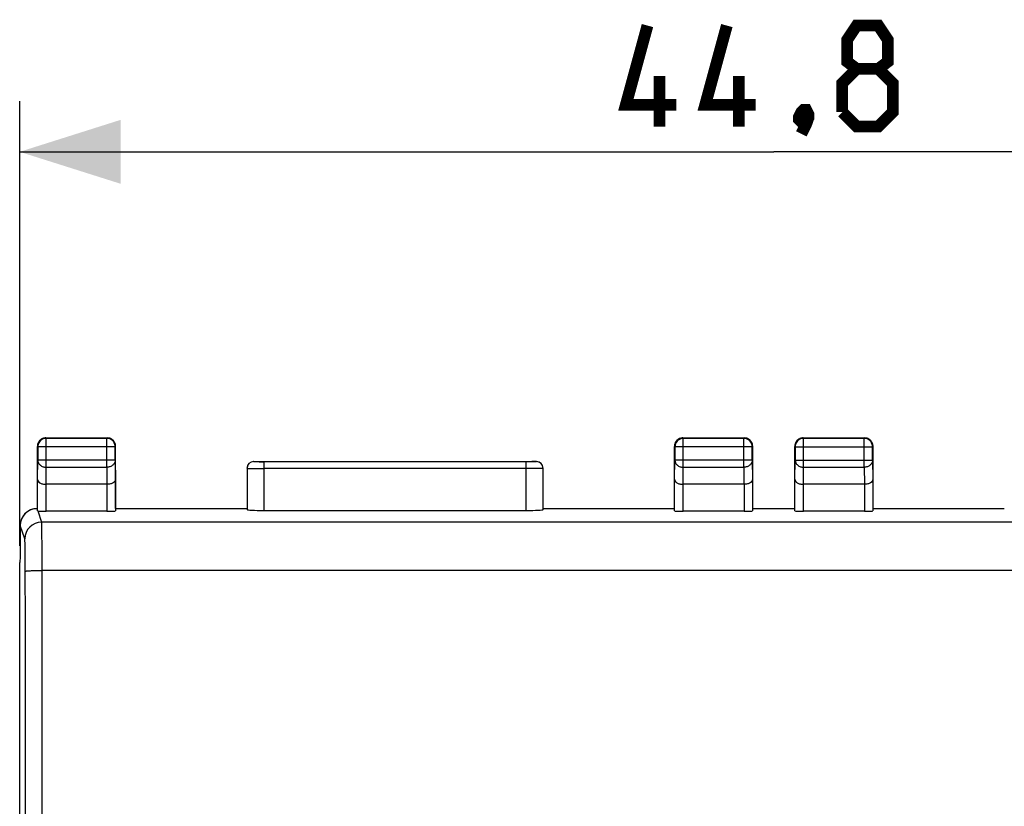
# Model space of a CAD drawing. Units: millimetres. Extents: x -80 to 33, y -25 to 47.
# Drawn here: x -24 to 6, y 14 to 37 of the extents above; entities that cross this region are included whole.
import ezdxf

# ---------------------------------------------------------------- set-up
doc = ezdxf.new("R2010")
doc.units = ezdxf.units.MM
doc.header["$LTSCALE"] = 16.335
doc.layers.get('0').update_dxf_attribs({"linetype": 'CONTINUOUS'})
for name, color, linetype in [('ASSI', 7, 'CONTINUOUS'), ('DRAFT', 7, 'CONTINUOUS'), ('RACCORDO', 7, 'CONTINUOUS')]:
    doc.layers.add(name, color=color, linetype=linetype)
doc.styles.get("Standard").update_dxf_attribs({"font": 'txt', "width": 0.8})
doc.dimstyles.new('DIMSTYLE_1', dxfattribs={"dimtxt": 3, "dimasz": 3, "dimexe": 1.5, "dimexo": 0.5, "dimgap": 0.75, "dimtad": 1, "dimtxsty": 'STANDARD', "dimblk": '_FILLED', "dimblk1": '_FILLED', "dimblk2": '_FILLED', "dimcen": 0.09, "dimazin": 2, "dimtfac": 1, "dimtofl": 0, "dimtmove": 0, "dimatfit": 3, "dimldrblk": '_FILLED', "dimfxl": 1, "dimtolj": 1, "dimarcsym": 0})

# ---------------------------------------------------------------- blocks, each defined once
blk = doc.blocks.new('_FILLED')
at = {"color": 0, "linetype": 'BYBLOCK'}
blk.add_solid([(0, 0), (-1, 0.3167), (-1, -0.3167)], dxfattribs=at)
blk = doc.blocks.new('*D0')
at = {"color": 7, "linetype": 'CONTINUOUS'}
for p, q in [((-23.7, 21.3), (-23.7, 34.5)), ((21.1, 18.379), (21.1, 34.5)), ((-23.7, 33), (-1.3, 33)), ((21.1, 33), (-1.3, 33))]:
    blk.add_line(p, q, dxfattribs=at)
at = {"color": 7, "linetype": 'CONTINUOUS', "xscale": 3, "yscale": 3, "zscale": 3, "rotation": 180}
blk.add_blockref('_FILLED', (-23.7, 33), dxfattribs=at)
at = {"color": 7, "linetype": 'CONTINUOUS', "xscale": 3, "yscale": 3, "zscale": 3}
blk.add_blockref('_FILLED', (21.1, 33), dxfattribs=at)
at = {"color": 7, "linetype": 'CONTINUOUS', "insert": (-1.3, 36.75), "char_height": 3, "width": 13.17857, "attachment_point": 2, "line_spacing_factor": 0.9}
blk.add_mtext('{\\ftxt;\\W0.0001;\\H0.0001;\\~}{\\ftxt;\\W2.9285714286;\\H3.0; }{\\ftxt;\\W0.0001;\\H0.0001;\\~}', dxfattribs=at)

msp = doc.modelspace()

# ---------------------------------------------------------------- linework, layer by layer
at = {"color": 250, "linetype": 'CONTINUOUS'}
for p, q in [((-16.75, 23.8), (-16.747, 23.797)), ((-8.35, 23.8), (-8.353, 23.797)), ((-16.447, 23.595), (-16.447, 22.348)), ((-8.653, 23.595), (-16.447, 23.595)), ((-8.653, 22.348), (-8.653, 23.595))]:
    msp.add_line(p, q, dxfattribs=at)
at = {"color": 7, "linetype": 'CONTINUOUS'}
for p, q in [((-16.75, 23.8), (-16.447, 23.8)), ((-8.653, 23.795), (-16.447, 23.795)), ((-8.653, 23.8), (-8.35, 23.8)), ((-16.947, 23.597), (-16.947, 22.374)), ((-8.153, 22.374), (-8.153, 23.597)), ((-23.683, 20.976), (-23.7, 20.8)), ((-23.7, -20.8), (-23.7, 20.8))]:
    msp.add_line(p, q, dxfattribs=at)
at = {"color": 7, "linetype": 'CONTINUOUS', "const_width": 0.35}
for points in [[(-4.193, 34.393), (-5.693, 34.393), (-5.05, 36.75)], [(-1.836, 34.393), (-3.336, 34.393), (-2.693, 36.75)], [(1.164, 35.464), (0.879, 35.679), (0.879, 36.321), (1.164, 36.75), (1.807, 36.75), (2.093, 36.321), (2.093, 35.679), (1.807, 35.464), (2.236, 35.036), (2.236, 34.179), (1.807, 33.75), (1.164, 33.75), (0.736, 34.179)], [(-4.693, 33.75), (-4.693, 35.25)], [(-2.336, 33.75), (-2.336, 35.25)], [(0.736, 34.179), (0.736, 35.036), (1.164, 35.464), (1.807, 35.464)], [(-0.336, 34.25), (-0.264, 34.107), (-0.264, 34.036), (-0.407, 33.893), (-0.479, 33.893), (-0.55, 33.964), (-0.55, 34.036), (-0.479, 34.179), (-0.407, 34.25), (-0.336, 34.25)], [(-0.264, 34.036), (-0.336, 33.821), (-0.479, 33.536)]]:
    msp.add_lwpolyline(points, dxfattribs=at)
at = {"color": 7, "linetype": 'CONTINUOUS'}
for centre, start, end in [((-16.75, 23.6), 90.001, 179.999), ((-8.35, 23.6), 0.001, 89.999)]:
    msp.add_arc(centre, 0.2, start, end, dxfattribs=at)
at = {"color": 250, "linetype": 'CONTINUOUS'}
for centre, start, end in [((-16.747, 23.597), 90.0023, 179.9977), ((-8.353, 23.597), 0.0023, 89.9977)]:
    msp.add_arc(centre, 0.2, start, end, dxfattribs=at)
for points, knots in [([(-16.747, 23.797), (-16.747, 23.797), (-16.744, 23.797), (-16.74, 23.796), (-16.733, 23.797), (-16.723, 23.796), (-16.71, 23.796), (-16.689, 23.796), (-16.656, 23.796), (-16.611, 23.796), (-16.56, 23.795), (-16.505, 23.795), (-16.467, 23.795), (-16.447, 23.795)], [0, 0, 0, 0, 0.005353, 0.020225, 0.044469, 0.077851, 0.120018, 0.170601, 0.29498, 0.446279, 0.618636, 0.805681, 1, 1, 1, 1]), ([(-16.447, 23.795), (-16.448, 23.795), (-16.447, 23.787), (-16.447, 23.778), (-16.447, 23.759), (-16.447, 23.735), (-16.447, 23.705), (-16.447, 23.671), (-16.447, 23.634), (-16.447, 23.608), (-16.447, 23.595)], [0, 0, 0, 0, 0.020471, 0.078139, 0.170856, 0.295238, 0.446431, 0.618753, 0.805856, 1, 1, 1, 1]), ([(-8.353, 23.797), (-8.353, 23.797), (-8.356, 23.797), (-8.36, 23.796), (-8.367, 23.797), (-8.377, 23.796), (-8.39, 23.796), (-8.411, 23.796), (-8.444, 23.796), (-8.489, 23.796), (-8.54, 23.795), (-8.595, 23.795), (-8.633, 23.795), (-8.653, 23.795)], [0, 0, 0, 0, 0.005375, 0.020243, 0.044459, 0.077841, 0.120037, 0.170615, 0.295033, 0.446259, 0.618634, 0.805796, 1, 1, 1, 1]), ([(-8.653, 23.595), (-8.653, 23.608), (-8.653, 23.634), (-8.653, 23.671), (-8.653, 23.705), (-8.653, 23.735), (-8.653, 23.759), (-8.653, 23.776), (-8.653, 23.786), (-8.652, 23.791), (-8.651, 23.794), (-8.652, 23.795), (-8.653, 23.795)], [0, 0, 0, 0, 0.193571, 0.380122, 0.551935, 0.702683, 0.8267, 0.919149, 0.952473, 0.976909, 0.991776, 1, 1, 1, 1]), ([(-16.947, 23.597), (-16.946, 23.597), (-16.944, 23.597), (-16.941, 23.597), (-16.934, 23.597), (-16.923, 23.597), (-16.907, 23.596), (-16.886, 23.596), (-16.85, 23.596), (-16.795, 23.596), (-16.72, 23.596), (-16.635, 23.595), (-16.543, 23.595), (-16.479, 23.595), (-16.447, 23.595)], [0, 0, 0, 0, 0.005355, 0.011606, 0.020218, 0.044446, 0.077814, 0.119974, 0.170558, 0.29495, 0.446253, 0.618617, 0.805673, 1, 1, 1, 1]), ([(-8.153, 23.597), (-8.154, 23.597), (-8.156, 23.597), (-8.159, 23.597), (-8.166, 23.597), (-8.177, 23.597), (-8.193, 23.596), (-8.214, 23.596), (-8.251, 23.596), (-8.305, 23.596), (-8.38, 23.596), (-8.465, 23.595), (-8.557, 23.595), (-8.621, 23.595), (-8.653, 23.595)], [0, 0, 0, 0, 0.00537, 0.011626, 0.020237, 0.044445, 0.077814, 0.119994, 0.170563, 0.294988, 0.446235, 0.618617, 0.805786, 1, 1, 1, 1])]:
    msp.add_open_spline(points, degree=3, knots=knots, dxfattribs=at)
at = {"layer": 'ASSI', "color": 250, "linetype": 'CONTINUOUS'}
for p, q in [((-22.925, 24.5), (-22.912, 24.487)), ((-22.912, 24.487), (-22.913, 24.487)), ((-22.912, 23.628), (-22.912, 24.487)), ((-21.1, 24.5), (-21.113, 24.487)), ((-21.113, 23.628), (-21.113, 24.487)), ((-4, 24.5), (-3.987, 24.487)), ((-3.987, 23.628), (-3.987, 24.487)), ((-2.175, 24.5), (-2.188, 24.487)), ((-2.188, 23.628), (-2.188, 24.487)), ((-0.425, 24.5), (-0.412, 24.487)), ((-0.412, 24.487), (-0.413, 24.487)), ((-0.412, 23.628), (-0.412, 24.487)), ((1.4, 24.5), (1.387, 24.487)), ((1.387, 23.628), (1.387, 24.487)), ((-23.175, 24.25), (-23.162, 24.237)), ((-20.863, 24.237), (-23.162, 24.237)), ((-20.85, 24.25), (-20.863, 24.237)), ((-4.25, 24.25), (-4.237, 24.237)), ((-1.938, 24.237), (-4.237, 24.237)), ((-1.925, 24.25), (-1.938, 24.237)), ((-0.675, 24.25), (-0.662, 24.237)), ((-0.662, 24.237), (1.637, 24.237)), ((1.65, 24.25), (1.637, 24.237)), ((-23.168, 23.267), (-23.162, 23.844)), ((-20.863, 23.844), (-23.162, 23.844)), ((-20.863, 23.844), (-20.857, 23.267)), ((-16.75, 23.8), (-16.747, 23.797)), ((-8.35, 23.8), (-8.353, 23.797)), ((-4.243, 23.267), (-4.237, 23.844)), ((-1.938, 23.844), (-4.237, 23.844)), ((-1.938, 23.844), (-1.932, 23.267)), ((-0.668, 23.267), (-0.662, 23.844)), ((-0.662, 23.844), (1.637, 23.844)), ((1.637, 23.844), (1.643, 23.267)), ((-22.917, 23.123), (-22.912, 23.628)), ((-22.912, 23.628), (-21.113, 23.628)), ((-21.113, 23.628), (-21.108, 23.123)), ((-16.447, 23.595), (-16.447, 22.348)), ((-8.653, 23.595), (-16.447, 23.595)), ((-8.653, 22.348), (-8.653, 23.595)), ((-3.992, 23.123), (-3.987, 23.628)), ((-3.987, 23.628), (-2.188, 23.628)), ((-2.188, 23.628), (-2.183, 23.123)), ((-0.417, 23.123), (-0.412, 23.628)), ((-0.412, 23.628), (1.387, 23.628)), ((1.387, 23.628), (1.392, 23.123)), ((-22.918, 22.321), (-22.918, 23.123)), ((-21.107, 23.123), (-21.107, 22.321)), ((-3.993, 22.321), (-3.993, 23.123)), ((-2.182, 23.123), (-2.182, 22.321)), ((-0.418, 22.321), (-0.418, 23.123)), ((1.393, 23.123), (1.393, 22.321)), ((-23.171, 22.364), (-23.183, 22.4)), ((-23.16, 22.331), (-23.049, 21.999)), ((20.449, 21.999), (-23.049, 21.999)), ((-23.549, 21.499), (-23.683, 21.9)), ((20.433, 20.562), (-23.033, 20.562))]:
    msp.add_line(p, q, dxfattribs=at)
at = {"layer": 'ASSI', "color": 7, "linetype": 'CONTINUOUS'}
for p, q in [((-22.925, 24.5), (-21.1, 24.5)), ((-21.113, 24.487), (-22.912, 24.487)), ((-4, 24.5), (-2.175, 24.5)), ((-2.188, 24.487), (-3.987, 24.487)), ((-0.425, 24.5), (1.4, 24.5)), ((1.387, 24.487), (-0.412, 24.487)), ((-23.175, 22.4), (-23.175, 24.25)), ((-23.162, 24.237), (-23.162, 23.844)), ((-20.863, 23.844), (-20.863, 24.237)), ((-20.85, 22.4), (-20.85, 24.25)), ((-4.25, 22.4), (-4.25, 24.25)), ((-4.237, 24.237), (-4.237, 23.844)), ((-1.938, 23.844), (-1.938, 24.237)), ((-1.925, 22.4), (-1.925, 24.25)), ((-0.675, 22.4), (-0.675, 24.25)), ((-0.662, 24.237), (-0.662, 23.844)), ((1.637, 23.844), (1.637, 24.237)), ((1.65, 22.4), (1.65, 24.25)), ((-16.75, 23.8), (-16.447, 23.8)), ((-8.653, 23.795), (-16.447, 23.795)), ((-8.653, 23.8), (-8.35, 23.8)), ((-16.947, 23.597), (-16.947, 22.374)), ((-8.153, 22.374), (-8.153, 23.597)), ((-23.168, 22.334), (-23.168, 23.267)), ((-21.108, 23.123), (-22.917, 23.123)), ((-20.857, 23.267), (-20.857, 22.334)), ((-4.243, 22.334), (-4.243, 23.267)), ((-2.183, 23.123), (-3.992, 23.123)), ((-1.932, 23.267), (-1.932, 22.334)), ((-0.668, 22.334), (-0.668, 23.267)), ((1.392, 23.123), (-0.417, 23.123)), ((1.643, 23.267), (1.643, 22.334)), ((-23.183, 22.4), (-23.175, 22.4)), ((-21.107, 22.321), (-22.918, 22.321)), ((-20.85, 22.4), (-16.95, 22.4)), ((-16.447, 22.348), (-8.653, 22.348)), ((-8.15, 22.4), (-4.25, 22.4)), ((-2.182, 22.321), (-3.993, 22.321)), ((-1.925, 22.4), (-0.675, 22.4)), ((1.393, 22.321), (-0.418, 22.321)), ((1.65, 22.4), (5.55, 22.4)), ((-23.683, 21.9), (-23.683, 20.976)), ((-23.683, 20.976), (-23.7, 20.8)), ((-23.7, -20.8), (-23.7, 20.8))]:
    msp.add_line(p, q, dxfattribs=at)
for centre, radius, start, end in [((-22.925, 24.25), 0.25, 173.3171, 179.9859), ((-22.923, 24.25), 0.252, 155.0653, 173.2728), ((-22.912, 24.237), 0.25, 90.3495, 173.8294), ((-22.925, 24.251), 0.249, 90.0093, 155.0009), ((-21.113, 24.237), 0.25, 6.1836, 89.9857), ((-21.099, 24.25), 0.249, 0.0093, 89.9859), ((-4, 24.251), 0.249, 90.0093, 179.9859), ((-3.987, 24.237), 0.25, 96.1836, 179.9857), ((-2.188, 24.237), 0.25, 0.0141, 89.9859), ((-2.174, 24.25), 0.249, 0.0093, 89.9859), ((-0.425, 24.25), 0.25, 173.3171, 179.9859), ((-0.423, 24.25), 0.252, 155.0653, 173.2728), ((-0.412, 24.237), 0.25, 90.3495, 173.8294), ((-0.425, 24.251), 0.249, 90.0093, 155.0009), ((1.387, 24.237), 0.25, 6.1836, 89.9857), ((1.401, 24.25), 0.249, 0.0093, 89.9859), ((-16.75, 23.6), 0.2, 90.0169, 179.9831), ((-8.35, 23.6), 0.2, 0.0169, 89.9831), ((-23.183, 21.9), 0.5, 90.0359, 180.0347)]:
    msp.add_arc(centre, radius, start, end, dxfattribs=at)
at = {"layer": 'ASSI', "color": 250, "linetype": 'CONTINUOUS'}
for centre, radius, start, end in [((-3.987, 24.237), 0.25, 90.0123, 96.1836), ((-22.912, 24.237), 0.25, 173.8294, 179.9877), ((-21.113, 24.237), 0.25, 0.0123, 6.1836), ((-0.412, 24.237), 0.25, 173.8294, 179.9877), ((1.387, 24.237), 0.25, 0.0123, 6.1836), ((-16.747, 23.597), 0.2, 90.0055, 179.9945), ((-8.353, 23.597), 0.2, 0.0055, 89.9945), ((-23.049, 21.499), 0.5, 90.025, 179.9003)]:
    msp.add_arc(centre, radius, start, end, dxfattribs=at)
at = {"layer": 'ASSI', "color": 7, "linetype": 'CONTINUOUS'}
for centre, major_axis, start_param, end_param in [((-22.918, 22.334), (0.25, 0), -2.892907, -1.570796), ((-21.107, 22.334), (0.25, 0), -1.570796, -0.005818), ((-16.447, 22.374), (0.5, 0), -3.135775, -1.570796), ((-8.653, 22.374), (0.5, 0), -1.570796, -0.005818), ((-3.993, 22.334), (0.25, 0), -3.135775, -1.570796), ((-2.182, 22.334), (0.25, 0), -1.570796, -0.005818), ((-0.418, 22.334), (0.25, 0), -3.135775, -1.570796), ((1.393, 22.334), (0.25, 0), -1.570796, -0.005818)]:
    msp.add_ellipse(centre, major_axis=major_axis, ratio=0.052408, start_param=start_param, end_param=end_param, dxfattribs=at)
at = {"layer": 'ASSI', "color": 250, "linetype": 'CONTINUOUS'}
for points, knots in [([(-23.162, 23.844), (-23.162, 23.816), (-23.148, 23.757), (-23.091, 23.686), (-23.008, 23.639), (-22.944, 23.628), (-22.912, 23.628)], [0, 0, 0, 0, 0.233173, 0.476666, 0.73379, 1, 1, 1, 1]), ([(-20.863, 23.844), (-20.863, 23.816), (-20.877, 23.757), (-20.934, 23.686), (-21.017, 23.639), (-21.081, 23.628), (-21.113, 23.628)], [0, 0, 0, 0, 0.233173, 0.476666, 0.73379, 1, 1, 1, 1]), ([(-16.747, 23.797), (-16.747, 23.797), (-16.746, 23.797), (-16.745, 23.797), (-16.743, 23.797), (-16.739, 23.797), (-16.733, 23.797), (-16.723, 23.796), (-16.71, 23.796), (-16.695, 23.796), (-16.678, 23.796), (-16.65, 23.796), (-16.611, 23.796), (-16.56, 23.795), (-16.505, 23.795), (-16.467, 23.795), (-16.447, 23.795)], [0, 0, 0, 0, 0.001486, 0.00536, 0.011613, 0.02023, 0.044474, 0.077855, 0.120023, 0.170607, 0.229118, 0.294989, 0.44629, 0.618666, 0.805702, 1, 1, 1, 1]), ([(-16.447, 23.795), (-16.448, 23.795), (-16.447, 23.787), (-16.447, 23.778), (-16.447, 23.759), (-16.447, 23.735), (-16.447, 23.705), (-16.447, 23.671), (-16.447, 23.634), (-16.447, 23.608), (-16.447, 23.595)], [0, 0, 0, 0, 0.020471, 0.078139, 0.170857, 0.295239, 0.446432, 0.618754, 0.805856, 1, 1, 1, 1]), ([(-8.353, 23.797), (-8.353, 23.797), (-8.355, 23.797), (-8.357, 23.797), (-8.361, 23.797), (-8.367, 23.797), (-8.377, 23.796), (-8.39, 23.796), (-8.405, 23.796), (-8.422, 23.796), (-8.45, 23.796), (-8.489, 23.796), (-8.54, 23.795), (-8.595, 23.795), (-8.633, 23.795), (-8.653, 23.795)], [0, 0, 0, 0, 0.005367, 0.011617, 0.020227, 0.04446, 0.077841, 0.120013, 0.170598, 0.229106, 0.294974, 0.446279, 0.618667, 0.805706, 1, 1, 1, 1]), ([(-8.653, 23.595), (-8.653, 23.608), (-8.653, 23.634), (-8.653, 23.671), (-8.653, 23.705), (-8.653, 23.735), (-8.653, 23.759), (-8.653, 23.776), (-8.653, 23.786), (-8.652, 23.79), (-8.652, 23.793), (-8.651, 23.794), (-8.652, 23.795), (-8.653, 23.795)], [0, 0, 0, 0, 0.193564, 0.380109, 0.551915, 0.702657, 0.82667, 0.919114, 0.952437, 0.976872, 0.985546, 0.991778, 1, 1, 1, 1]), ([(-4.237, 23.844), (-4.237, 23.816), (-4.223, 23.757), (-4.166, 23.686), (-4.083, 23.639), (-4.019, 23.628), (-3.987, 23.628)], [0, 0, 0, 0, 0.233173, 0.476666, 0.73379, 1, 1, 1, 1]), ([(-1.938, 23.844), (-1.938, 23.816), (-1.952, 23.757), (-2.009, 23.686), (-2.092, 23.639), (-2.156, 23.628), (-2.188, 23.628)], [0, 0, 0, 0, 0.233173, 0.476666, 0.73379, 1, 1, 1, 1]), ([(-0.662, 23.844), (-0.662, 23.816), (-0.648, 23.757), (-0.591, 23.686), (-0.508, 23.639), (-0.444, 23.628), (-0.412, 23.628)], [0, 0, 0, 0, 0.233173, 0.476666, 0.73379, 1, 1, 1, 1]), ([(1.637, 23.844), (1.637, 23.816), (1.623, 23.757), (1.566, 23.686), (1.483, 23.639), (1.419, 23.628), (1.387, 23.628)], [0, 0, 0, 0, 0.233173, 0.476666, 0.73379, 1, 1, 1, 1]), ([(-16.947, 23.597), (-16.947, 23.597), (-16.946, 23.597), (-16.944, 23.597), (-16.941, 23.597), (-16.934, 23.597), (-16.923, 23.597), (-16.907, 23.596), (-16.886, 23.596), (-16.86, 23.596), (-16.831, 23.596), (-16.785, 23.596), (-16.72, 23.596), (-16.635, 23.595), (-16.543, 23.595), (-16.479, 23.595), (-16.447, 23.595)], [0, 0, 0, 0, 0.001482, 0.005355, 0.011606, 0.020219, 0.044452, 0.077806, 0.119975, 0.170564, 0.229073, 0.294959, 0.446254, 0.618653, 0.805642, 1, 1, 1, 1]), ([(-8.153, 23.597), (-8.153, 23.597), (-8.154, 23.597), (-8.156, 23.597), (-8.159, 23.597), (-8.166, 23.597), (-8.177, 23.597), (-8.193, 23.596), (-8.214, 23.596), (-8.24, 23.596), (-8.269, 23.596), (-8.315, 23.596), (-8.38, 23.596), (-8.465, 23.595), (-8.557, 23.595), (-8.621, 23.595), (-8.653, 23.595)], [0, 0, 0, 0, 0.001488, 0.005362, 0.011611, 0.020221, 0.044451, 0.077806, 0.119977, 0.170565, 0.229074, 0.29496, 0.446255, 0.618653, 0.805642, 1, 1, 1, 1]), ([(-23.033, 20.562), (-23.033, 20.654), (-23.033, 20.833), (-23.034, 21.093), (-23.036, 21.332), (-23.038, 21.544), (-23.04, 21.699), (-23.041, 21.803), (-23.043, 21.866), (-23.044, 21.916), (-23.046, 21.955), (-23.047, 21.981), (-23.048, 21.994), (-23.049, 21.999)], [0, 0, 0, 0, 0.190844, 0.373737, 0.542462, 0.691282, 0.81514, 0.866353, 0.909829, 0.945187, 0.97214, 0.990452, 1, 1, 1, 1]), ([(-23.533, 20.542), (-23.533, 20.603), (-23.533, 20.722), (-23.534, 20.895), (-23.535, 21.055), (-23.537, 21.196), (-23.539, 21.299), (-23.541, 21.369), (-23.543, 21.411), (-23.544, 21.444), (-23.546, 21.47), (-23.547, 21.488), (-23.548, 21.496), (-23.549, 21.499)], [0, 0, 0, 0, 0.190789, 0.373672, 0.542353, 0.691154, 0.814992, 0.866206, 0.909681, 0.945053, 0.972026, 0.990372, 1, 1, 1, 1]), ([(-23.533, 20.542), (-23.532, 20.543), (-23.528, 20.544), (-23.52, 20.546), (-23.508, 20.548), (-23.491, 20.55), (-23.469, 20.552), (-23.433, 20.554), (-23.379, 20.557), (-23.304, 20.559), (-23.22, 20.561), (-23.128, 20.562), (-23.065, 20.562), (-23.033, 20.562)], [0, 0, 0, 0, 0.007526, 0.023727, 0.048924, 0.082992, 0.125618, 0.176447, 0.300732, 0.45124, 0.622275, 0.807602, 1, 1, 1, 1]), ([(-23.533, -20.542), (-23.53, -17.119), (-23.523, -3.424), (-23.525, 10.27), (-23.533, 20.542)], [0, 0, 0, 0, 0.249947, 1, 1, 1, 1]), ([(-23.033, -20.562), (-23.03, -17.136), (-23.023, -3.428), (-23.025, 10.281), (-23.033, 20.562)], [0, 0, 0, 0, 0.249947, 1, 1, 1, 1])]:
    msp.add_open_spline(points, degree=3, knots=knots, dxfattribs=at)
at = {"layer": 'ASSI', "color": 7, "linetype": 'CONTINUOUS'}
for points, knots in [([(-23.168, 23.267), (-23.168, 23.258), (-23.164, 23.24), (-23.151, 23.213), (-23.129, 23.189), (-23.087, 23.158), (-23.015, 23.13), (-22.952, 23.123), (-22.918, 23.123)], [0, 0, 0, 0, 0.084843, 0.17605, 0.278295, 0.394867, 0.673921, 1, 1, 1, 1]), ([(-20.857, 23.267), (-20.857, 23.258), (-20.861, 23.24), (-20.874, 23.213), (-20.896, 23.189), (-20.938, 23.158), (-21.01, 23.13), (-21.074, 23.123), (-21.108, 23.123)], [0, 0, 0, 0, 0.084796, 0.175971, 0.278212, 0.394808, 0.673952, 1, 1, 1, 1]), ([(-4.243, 23.267), (-4.243, 23.258), (-4.239, 23.24), (-4.226, 23.213), (-4.204, 23.189), (-4.162, 23.158), (-4.09, 23.13), (-4.026, 23.123), (-3.992, 23.123)], [0, 0, 0, 0, 0.084796, 0.175971, 0.278212, 0.394808, 0.673952, 1, 1, 1, 1]), ([(-1.932, 23.267), (-1.932, 23.258), (-1.936, 23.24), (-1.949, 23.213), (-1.971, 23.189), (-2.013, 23.158), (-2.085, 23.13), (-2.148, 23.123), (-2.182, 23.123)], [0, 0, 0, 0, 0.084843, 0.17605, 0.278295, 0.394867, 0.673921, 1, 1, 1, 1]), ([(-0.668, 23.267), (-0.668, 23.258), (-0.664, 23.24), (-0.651, 23.213), (-0.629, 23.189), (-0.587, 23.158), (-0.515, 23.13), (-0.452, 23.123), (-0.418, 23.123)], [0, 0, 0, 0, 0.084843, 0.17605, 0.278295, 0.394867, 0.673921, 1, 1, 1, 1]), ([(1.643, 23.267), (1.643, 23.258), (1.639, 23.24), (1.626, 23.213), (1.604, 23.189), (1.562, 23.158), (1.49, 23.13), (1.426, 23.123), (1.392, 23.123)], [0, 0, 0, 0, 0.084796, 0.175971, 0.278212, 0.394808, 0.673952, 1, 1, 1, 1]), ([(-23.16, 22.331), (-23.162, 22.332), (-23.164, 22.332), (-23.168, 22.334), (-23.168, 22.334)], [0, 0, 0, 0, 0.696845, 1, 1, 1, 1])]:
    msp.add_open_spline(points, degree=3, knots=knots, dxfattribs=at)
at = {"layer": 'DRAFT', "color": 7, "linetype": 'CONTINUOUS'}
for p, q in [((-20.85, 22.4), (-16.95, 22.4)), ((-8.15, 22.4), (-4.25, 22.4)), ((-1.925, 22.4), (-0.675, 22.4)), ((1.65, 22.4), (5.55, 22.4))]:
    msp.add_line(p, q, dxfattribs=at)
at = {"layer": 'RACCORDO', "color": 250, "linetype": 'CONTINUOUS'}
for p, q in [((-22.925, 24.5), (-22.912, 24.487)), ((-22.912, 24.487), (-22.913, 24.487)), ((-22.912, 23.628), (-22.912, 24.487)), ((-21.1, 24.5), (-21.113, 24.487)), ((-21.113, 23.628), (-21.113, 24.487)), ((-3.987, 24.487), (-4.014, 24.485)), ((-4, 24.5), (-3.987, 24.487)), ((-3.987, 23.628), (-3.987, 24.487)), ((-2.175, 24.5), (-2.188, 24.487)), ((-2.188, 23.628), (-2.188, 24.487)), ((-0.425, 24.5), (-0.412, 24.487)), ((-0.412, 24.487), (-0.413, 24.487)), ((-0.412, 23.628), (-0.412, 24.487)), ((1.4, 24.5), (1.387, 24.487)), ((1.387, 23.628), (1.387, 24.487)), ((-23.175, 24.25), (-23.162, 24.237)), ((-23.16, 24.264), (-23.162, 24.237)), ((-20.863, 24.237), (-23.162, 24.237)), ((-20.863, 24.237), (-20.865, 24.264)), ((-20.85, 24.25), (-20.863, 24.237)), ((-4.25, 24.25), (-4.237, 24.237)), ((-1.938, 24.237), (-4.237, 24.237)), ((-1.925, 24.25), (-1.938, 24.237)), ((-0.675, 24.25), (-0.662, 24.237)), ((-0.66, 24.264), (-0.662, 24.237)), ((-0.662, 24.237), (1.637, 24.237)), ((1.637, 24.237), (1.635, 24.264)), ((1.65, 24.25), (1.637, 24.237)), ((-23.168, 23.267), (-23.162, 23.844)), ((-20.863, 23.844), (-23.162, 23.844)), ((-20.863, 23.844), (-20.857, 23.267)), ((-4.243, 23.267), (-4.237, 23.844)), ((-1.938, 23.844), (-4.237, 23.844)), ((-1.938, 23.844), (-1.932, 23.267)), ((-0.668, 23.267), (-0.662, 23.844)), ((-0.662, 23.844), (1.637, 23.844)), ((1.637, 23.844), (1.643, 23.267)), ((-22.917, 23.123), (-22.912, 23.628)), ((-22.912, 23.628), (-21.113, 23.628)), ((-21.113, 23.628), (-21.108, 23.123)), ((-3.992, 23.123), (-3.987, 23.628)), ((-3.987, 23.628), (-2.188, 23.628)), ((-2.188, 23.628), (-2.183, 23.123)), ((-0.417, 23.123), (-0.412, 23.628)), ((-0.412, 23.628), (1.387, 23.628)), ((1.387, 23.628), (1.392, 23.123)), ((-22.918, 22.321), (-22.918, 23.123)), ((-21.107, 23.123), (-21.107, 22.321)), ((-3.993, 22.321), (-3.993, 23.123)), ((-2.182, 23.123), (-2.182, 22.321)), ((-0.418, 22.321), (-0.418, 23.123)), ((1.393, 23.123), (1.393, 22.321)), ((-23.171, 22.364), (-23.183, 22.4)), ((-23.16, 22.331), (-23.049, 21.999)), ((20.449, 21.999), (-23.049, 21.999)), ((-23.549, 21.499), (-23.683, 21.9)), ((-23.033, -20.562), (-23.033, 20.562)), ((20.433, 20.562), (-23.033, 20.562))]:
    msp.add_line(p, q, dxfattribs=at)
at = {"layer": 'RACCORDO', "color": 7, "linetype": 'CONTINUOUS'}
for p, q in [((-22.925, 24.5), (-21.1, 24.5)), ((-21.113, 24.487), (-22.912, 24.487)), ((-4, 24.5), (-2.175, 24.5)), ((-2.188, 24.487), (-3.987, 24.487)), ((-0.425, 24.5), (1.4, 24.5)), ((1.387, 24.487), (-0.412, 24.487)), ((-23.175, 22.4), (-23.175, 24.25)), ((-23.162, 24.237), (-23.162, 23.844)), ((-20.863, 23.844), (-20.863, 24.237)), ((-20.85, 22.4), (-20.85, 24.25)), ((-4.25, 22.4), (-4.25, 24.25)), ((-4.237, 24.237), (-4.237, 23.844)), ((-1.938, 23.844), (-1.938, 24.237)), ((-1.925, 22.4), (-1.925, 24.25)), ((-0.675, 22.4), (-0.675, 24.25)), ((-0.662, 24.237), (-0.662, 23.844)), ((1.637, 23.844), (1.637, 24.237)), ((1.65, 22.4), (1.65, 24.25)), ((-23.168, 22.334), (-23.168, 23.267)), ((-21.108, 23.123), (-22.917, 23.123)), ((-20.857, 23.267), (-20.857, 22.334)), ((-4.243, 22.334), (-4.243, 23.267)), ((-2.183, 23.123), (-3.992, 23.123)), ((-1.932, 23.267), (-1.932, 22.334)), ((-0.668, 22.334), (-0.668, 23.267)), ((1.392, 23.123), (-0.417, 23.123)), ((1.643, 23.267), (1.643, 22.334)), ((-23.183, 22.4), (-23.175, 22.4)), ((-21.107, 22.321), (-22.918, 22.321)), ((-16.447, 22.348), (-8.653, 22.348)), ((-2.182, 22.321), (-3.993, 22.321)), ((1.393, 22.321), (-0.418, 22.321)), ((-23.683, 21.9), (-23.683, 20.976))]:
    msp.add_line(p, q, dxfattribs=at)
for centre, radius, start, end in [((-22.912, 24.237), 0.25, 90.3321, 173.7737), ((-22.924, 24.249), 0.251, 142.5106, 149.974), ((-22.926, 24.251), 0.249, 112.4855, 120.0272), ((-22.924, 24.248), 0.252, 97.5504, 112.4082), ((-22.925, 24.251), 0.249, 90.0267, 97.5661), ((-21.113, 24.237), 0.25, 6.2263, 89.9982), ((-21.099, 24.251), 0.249, 59.9728, 67.5145), ((-21.101, 24.249), 0.251, 30.026, 37.4894), ((-21.099, 24.25), 0.249, 0.0267, 7.5661), ((-3.987, 24.237), 0.25, 96.2263, 179.9982), ((-4.001, 24.251), 0.249, 149.9728, 157.5145), ((-3.999, 24.249), 0.251, 120.026, 127.4894), ((-4, 24.251), 0.249, 90.0267, 97.5661), ((-2.188, 24.237), 0.25, 0.0023, 89.9977), ((-2.174, 24.251), 0.249, 59.9728, 67.5145), ((-2.174, 24.251), 0.249, 22.4855, 30.0272), ((-2.177, 24.249), 0.252, 7.5504, 22.4082), ((-2.174, 24.25), 0.249, 0.0267, 7.5661), ((-0.412, 24.237), 0.25, 90.3321, 173.7737), ((-0.424, 24.249), 0.251, 142.5106, 149.974), ((-0.426, 24.251), 0.249, 112.4855, 120.0272), ((-0.424, 24.248), 0.252, 97.5504, 112.4082), ((-0.425, 24.251), 0.249, 90.0267, 97.5661), ((1.387, 24.237), 0.25, 6.2263, 89.9982), ((1.401, 24.251), 0.249, 59.9728, 67.5145), ((1.399, 24.249), 0.251, 30.026, 37.4894), ((1.401, 24.25), 0.249, 0.0267, 7.5661), ((-23.183, 21.9), 0.5, 95.3551, 179.9906), ((-23.183, 21.905), 0.495, 90.0113, 95.3837)]:
    msp.add_arc(centre, radius, start, end, dxfattribs=at)
at = {"layer": 'RACCORDO', "color": 250, "linetype": 'CONTINUOUS'}
msp.add_arc((-23.049, 21.499), 0.5, 90.0278, 179.8975, dxfattribs=at)
at = {"layer": 'RACCORDO', "color": 7, "linetype": 'CONTINUOUS'}
for centre, major_axis, start_param, end_param in [((-22.918, 22.334), (0.25, 0), -2.892907, -1.570796), ((-21.107, 22.334), (0.25, 0), -1.570796, -0.005818), ((-16.447, 22.374), (0.5, 0), -3.135775, -1.570796), ((-8.653, 22.374), (0.5, 0), -1.570796, -0.005818), ((-3.993, 22.334), (0.25, 0), -3.135775, -1.570796), ((-2.182, 22.334), (0.25, 0), -1.570796, -0.005818), ((-0.418, 22.334), (0.25, 0), -3.135775, -1.570796), ((1.393, 22.334), (0.25, 0), -1.570796, -0.005818)]:
    msp.add_ellipse(centre, major_axis=major_axis, ratio=0.052408, start_param=start_param, end_param=end_param, dxfattribs=at)
for points in [[(-23.142, 24.375), (-23.163, 24.338), (-23.175, 24.293), (-23.175, 24.25)], [(-23.05, 24.467), (-23.078, 24.45), (-23.104, 24.428), (-23.123, 24.402)], [(-21.004, 24.481), (-21.034, 24.493), (-21.067, 24.5), (-21.1, 24.5)], [(-20.902, 24.402), (-20.921, 24.428), (-20.947, 24.45), (-20.975, 24.467)], [(-20.852, 24.283), (-20.856, 24.315), (-20.867, 24.347), (-20.883, 24.375)], [(-4.231, 24.346), (-4.243, 24.316), (-4.25, 24.283), (-4.25, 24.25)], [(-4.152, 24.448), (-4.178, 24.429), (-4.2, 24.403), (-4.217, 24.375)], [(-4.033, 24.498), (-4.065, 24.494), (-4.097, 24.483), (-4.125, 24.467)], [(-2.079, 24.481), (-2.109, 24.493), (-2.142, 24.5), (-2.175, 24.5)], [(-1.958, 24.375), (-1.98, 24.412), (-2.013, 24.445), (-2.05, 24.467)], [(-0.642, 24.375), (-0.663, 24.338), (-0.675, 24.293), (-0.675, 24.25)], [(-0.55, 24.467), (-0.578, 24.45), (-0.604, 24.428), (-0.623, 24.402)], [(1.496, 24.481), (1.466, 24.493), (1.433, 24.5), (1.4, 24.5)], [(1.598, 24.402), (1.579, 24.428), (1.553, 24.45), (1.525, 24.467)], [(1.648, 24.283), (1.644, 24.315), (1.633, 24.347), (1.617, 24.375)]]:
    msp.add_open_spline(points, degree=3, dxfattribs=at)
at = {"layer": 'RACCORDO', "color": 250, "linetype": 'CONTINUOUS'}
for points, knots in [([(-23.162, 23.844), (-23.162, 23.816), (-23.148, 23.757), (-23.091, 23.686), (-23.008, 23.639), (-22.944, 23.628), (-22.912, 23.628)], [0, 0, 0, 0, 0.23315, 0.47666, 0.733807, 1, 1, 1, 1]), ([(-20.863, 23.844), (-20.863, 23.816), (-20.877, 23.757), (-20.934, 23.686), (-21.017, 23.639), (-21.081, 23.628), (-21.113, 23.628)], [0, 0, 0, 0, 0.23315, 0.47666, 0.733807, 1, 1, 1, 1]), ([(-4.237, 23.844), (-4.237, 23.816), (-4.223, 23.757), (-4.166, 23.686), (-4.083, 23.639), (-4.019, 23.628), (-3.987, 23.628)], [0, 0, 0, 0, 0.23315, 0.47666, 0.733807, 1, 1, 1, 1]), ([(-1.938, 23.844), (-1.938, 23.816), (-1.952, 23.757), (-2.009, 23.686), (-2.092, 23.639), (-2.156, 23.628), (-2.188, 23.628)], [0, 0, 0, 0, 0.23315, 0.47666, 0.733807, 1, 1, 1, 1]), ([(-0.662, 23.844), (-0.662, 23.816), (-0.648, 23.757), (-0.591, 23.686), (-0.508, 23.639), (-0.444, 23.628), (-0.412, 23.628)], [0, 0, 0, 0, 0.23315, 0.47666, 0.733807, 1, 1, 1, 1]), ([(1.637, 23.844), (1.637, 23.816), (1.623, 23.757), (1.566, 23.686), (1.483, 23.639), (1.419, 23.628), (1.387, 23.628)], [0, 0, 0, 0, 0.23315, 0.47666, 0.733807, 1, 1, 1, 1]), ([(-23.033, 20.562), (-23.033, 20.654), (-23.033, 20.833), (-23.034, 21.093), (-23.036, 21.332), (-23.038, 21.544), (-23.04, 21.699), (-23.041, 21.803), (-23.043, 21.866), (-23.044, 21.916), (-23.046, 21.955), (-23.047, 21.981), (-23.048, 21.994), (-23.049, 21.999)], [0, 0, 0, 0, 0.190828, 0.373745, 0.542456, 0.69128, 0.815136, 0.866355, 0.909826, 0.945186, 0.972139, 0.990451, 1, 1, 1, 1]), ([(-23.533, 20.542), (-23.533, 20.603), (-23.533, 20.722), (-23.534, 20.895), (-23.535, 21.055), (-23.537, 21.196), (-23.539, 21.299), (-23.541, 21.369), (-23.543, 21.411), (-23.544, 21.444), (-23.546, 21.47), (-23.547, 21.488), (-23.548, 21.496), (-23.549, 21.499)], [0, 0, 0, 0, 0.190791, 0.373674, 0.542355, 0.691155, 0.814992, 0.866206, 0.909681, 0.945053, 0.972026, 0.990372, 1, 1, 1, 1]), ([(-23.533, 20.542), (-23.532, 20.543), (-23.528, 20.544), (-23.52, 20.546), (-23.508, 20.548), (-23.491, 20.55), (-23.469, 20.552), (-23.433, 20.554), (-23.379, 20.557), (-23.304, 20.559), (-23.22, 20.561), (-23.128, 20.562), (-23.065, 20.562), (-23.033, 20.562)], [0, 0, 0, 0, 0.00753, 0.023738, 0.048921, 0.082989, 0.125631, 0.176444, 0.300761, 0.451214, 0.622257, 0.807699, 1, 1, 1, 1]), ([(-23.533, -20.542), (-23.53, -17.119), (-23.523, -3.424), (-23.525, 10.27), (-23.533, 20.542)], [0, 0, 0, 0, 0.249946, 1, 1, 1, 1])]:
    msp.add_open_spline(points, degree=3, knots=knots, dxfattribs=at)
at = {"layer": 'RACCORDO', "color": 7, "linetype": 'CONTINUOUS'}
for points, knots in [([(-23.168, 23.267), (-23.168, 23.249), (-23.152, 23.208), (-23.097, 23.162), (-23.016, 23.13), (-22.952, 23.123), (-22.918, 23.123)], [0, 0, 0, 0, 0.174452, 0.392548, 0.672363, 1, 1, 1, 1]), ([(-20.857, 23.267), (-20.857, 23.249), (-20.873, 23.208), (-20.929, 23.162), (-21.01, 23.13), (-21.074, 23.123), (-21.108, 23.123)], [0, 0, 0, 0, 0.174365, 0.392472, 0.672381, 1, 1, 1, 1]), ([(-4.243, 23.267), (-4.243, 23.249), (-4.227, 23.208), (-4.171, 23.162), (-4.09, 23.13), (-4.026, 23.123), (-3.992, 23.123)], [0, 0, 0, 0, 0.174365, 0.392472, 0.672381, 1, 1, 1, 1]), ([(-1.932, 23.267), (-1.932, 23.249), (-1.948, 23.208), (-2.003, 23.162), (-2.084, 23.13), (-2.148, 23.123), (-2.182, 23.123)], [0, 0, 0, 0, 0.174452, 0.392548, 0.672363, 1, 1, 1, 1]), ([(-0.668, 23.267), (-0.668, 23.249), (-0.652, 23.208), (-0.597, 23.162), (-0.516, 23.13), (-0.452, 23.123), (-0.418, 23.123)], [0, 0, 0, 0, 0.174452, 0.392548, 0.672363, 1, 1, 1, 1]), ([(1.643, 23.267), (1.643, 23.249), (1.627, 23.208), (1.571, 23.162), (1.49, 23.13), (1.426, 23.123), (1.392, 23.123)], [0, 0, 0, 0, 0.174365, 0.392472, 0.672381, 1, 1, 1, 1]), ([(-23.16, 22.331), (-23.162, 22.332), (-23.164, 22.332), (-23.168, 22.334), (-23.168, 22.334)], [0, 0, 0, 0, 0.696845, 1, 1, 1, 1])]:
    msp.add_open_spline(points, degree=3, knots=knots, dxfattribs=at)

# ---------------------------------------------------------------- dimensions: what is measured, and where the dimension line sits
at = {"color": 7, "linetype": 'CONTINUOUS'}
dim = msp.add_linear_dim(base=(21.1, 33), p1=(-23.7, 20.8), p2=(21.1, 17.879), text='{\\ftxt;\\W0.0001;\\H0.0001;\\~}{\\ftxt;\\W2.9285714286;\\H3.0; }{\\ftxt;\\W0.0001;\\H0.0001;\\~}', dimstyle='DIMSTYLE_1', dxfattribs=at)
dim.commit()
dim.dimension.update_dxf_attribs({"geometry": '*D0', "text_midpoint": (-1.729, 33), "dimtype": 160})

doc.saveas('drawing.dxf')
